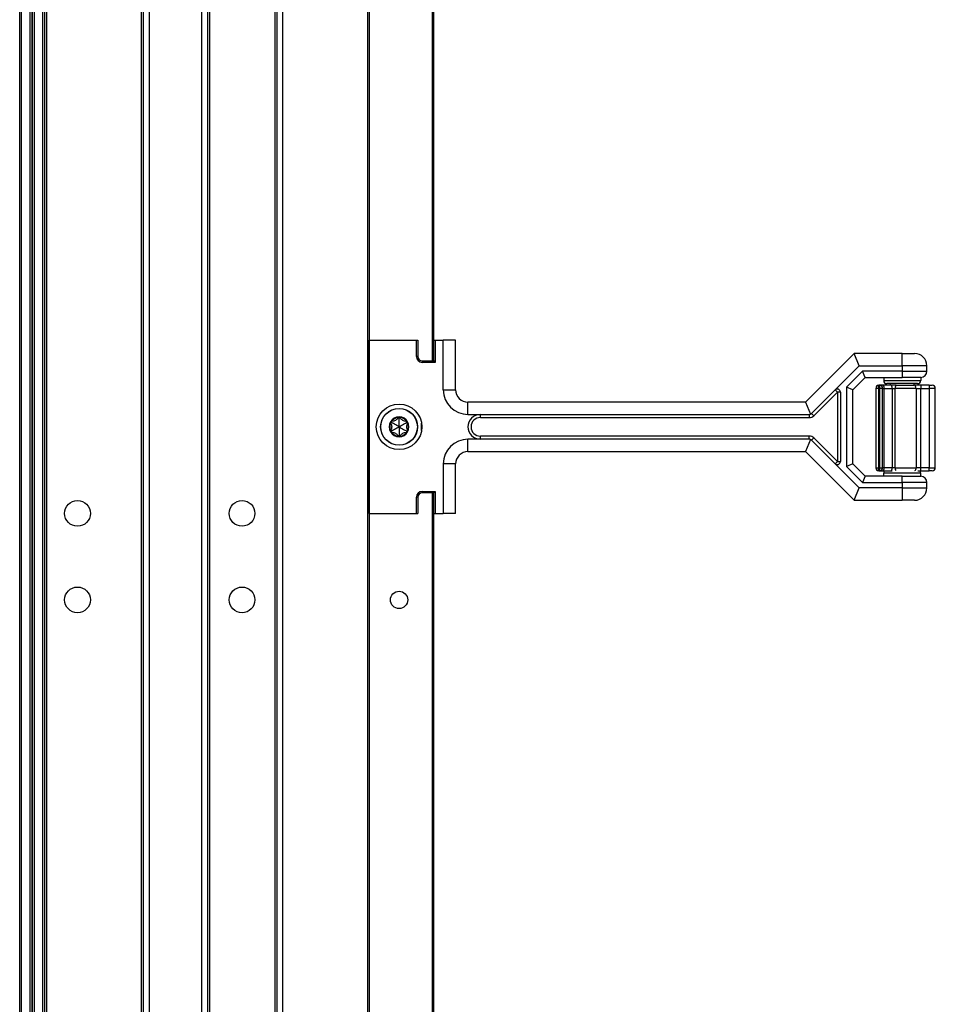
# Model space of a CAD drawing. Units: inches. Extents: x 29 to 76, y 38 to 150.
# Drawn here: x 66 to 76, y 83 to 92 of the extents above; entities that cross this region are included whole.
import ezdxf

# ---------------------------------------------------------------- set-up
doc = ezdxf.new("R2010")
doc.units = ezdxf.units.IN
doc.header["$LTSCALE"] = 8
doc.header["$MEASUREMENT"] = 0

msp = doc.modelspace()

# ---------------------------------------------------------------- linework, layer by layer
for p, q in [((66.2488, 38.0607), (66.2488, 117.6857)), ((66.2688, 38.0607), (66.2688, 117.6857)), ((66.3538, 38.0607), (66.3538, 117.6857)), ((66.3738, 38.0607), (66.3738, 117.6857)), ((66.3738, 117.6857), (66.3738, 38.0607)), ((66.3938, 117.6857), (66.3938, 38.0607)), ((66.4788, 117.6857), (66.4788, 38.0607)), ((66.4988, 117.6857), (66.4988, 38.0607)), ((66.5188, 117.6857), (66.5188, 38.0607)), ((67.4788, 117.6857), (67.4788, 38.0607)), ((67.4988, 117.6857), (67.4988, 38.0607)), ((67.5588, 117.6857), (67.5588, 38.0607)), ((68.0888, 117.6857), (68.0888, 38.0607)), ((68.1488, 117.6857), (68.1488, 38.0607)), ((68.8488, 117.6857), (68.8488, 38.0607)), ((68.9088, 117.6857), (68.9088, 38.0607)), ((69.7684, 117.6857), (69.7684, 38.0607)), ((69.7834, 117.6857), (69.7834, 38.0607)), ((68.1688, 116.221), (68.1688, 39.5254)), ((68.8288, 116.2247), (68.8288, 39.5217)), ((70.4214, 96.4557), (70.4214, 89.0387)), ((70.4364, 96.4557), (70.4364, 89.0387)), ((69.7834, 89.2477), (69.7838, 89.2477)), ((69.7838, 87.4972), (69.7838, 89.2477)), ((69.7838, 89.2477), (69.7854, 89.2477)), ((69.7854, 87.4972), (69.7854, 89.2477)), ((69.7854, 89.2477), (70.2621, 89.2477)), ((70.2621, 89.2477), (70.2762, 89.2477)), ((70.2621, 89.0837), (70.2621, 89.2477)), ((70.2762, 89.2477), (70.2762, 89.0837)), ((70.4364, 89.2477), (70.4394, 89.2477)), ((70.4394, 89.2477), (70.4534, 89.2477)), ((70.4394, 89.0387), (70.4394, 89.2477)), ((70.4534, 89.2477), (70.4534, 89.0246)), ((70.4534, 89.2477), (70.5344, 89.2477)), ((70.5344, 88.7477), (70.5344, 89.2477)), ((70.6594, 89.2477), (70.5344, 89.2477)), ((70.6594, 88.7477), (70.6594, 89.2477)), ((70.2762, 89.0837), (70.2621, 89.0837)), ((70.3212, 89.0387), (70.3212, 89.0246)), ((70.3212, 89.0387), (70.4394, 89.0387)), ((70.4534, 89.0246), (70.3212, 89.0246)), ((70.4394, 89.0472), (70.4364, 89.0474)), ((70.4394, 89.0387), (70.4534, 89.0246)), ((74.6913, 89.1152), (74.1988, 88.6227)), ((75.1774, 89.1152), (74.6913, 89.1152)), ((74.7431, 88.9902), (74.6913, 89.1152)), ((75.1774, 88.9902), (75.1774, 89.1152)), ((75.1774, 89.1152), (75.3024, 89.1152)), ((74.4991, 88.7461), (74.7431, 88.9902)), ((74.7765, 88.9352), (74.6149, 88.7736)), ((74.7431, 88.9902), (75.1774, 88.9902)), ((75.1774, 88.9352), (74.7765, 88.9352)), ((74.8024, 88.8727), (74.7765, 88.9352)), ((75.4274, 88.9902), (75.1774, 88.9902)), ((75.1774, 88.9902), (75.1774, 88.9352)), ((75.1774, 88.9352), (75.1774, 88.8727)), ((75.1774, 88.9352), (75.4274, 88.9352)), ((75.4274, 88.9352), (75.4274, 88.9902)), ((74.6774, 88.7477), (74.8024, 88.8727)), ((74.8024, 88.8727), (75.1774, 88.8727)), ((74.9899, 88.8727), (74.9899, 88.8414)), ((74.9899, 88.8414), (75.3649, 88.8414)), ((75.3649, 88.8727), (75.1774, 88.8727)), ((75.3649, 88.8727), (75.3649, 88.8414)), ((70.5344, 88.7477), (70.6594, 88.7477)), ((74.2598, 88.5068), (74.4991, 88.7461)), ((74.2819, 88.4847), (74.5211, 88.724)), ((74.5211, 88.724), (74.4991, 88.7461)), ((74.5524, 88.724), (74.5211, 88.724)), ((74.5211, 88.724), (74.5211, 88.0214)), ((74.5524, 88.724), (74.5524, 88.0214)), ((74.6774, 88.7477), (74.6149, 88.7736)), ((74.6149, 88.7736), (74.6149, 87.9718)), ((74.6774, 87.9977), (74.6774, 88.7477)), ((74.9109, 88.7614), (74.9098, 88.7614)), ((74.9098, 88.7614), (74.9098, 87.9589)), ((74.9421, 88.7614), (74.9109, 88.7614)), ((74.9109, 88.7614), (74.9109, 87.9589)), ((74.9421, 88.7927), (74.9411, 88.7927)), ((74.9421, 88.7614), (74.9421, 88.7927)), ((74.948, 88.7927), (74.9421, 88.7927)), ((74.9421, 88.7614), (74.948, 88.7614)), ((74.9421, 87.9589), (74.9421, 88.7614)), ((74.9793, 88.7927), (74.948, 88.7927)), ((74.948, 88.7927), (74.948, 88.7614)), ((74.9793, 88.7614), (74.948, 88.7614)), ((74.948, 88.7614), (74.948, 87.9589)), ((75.0617, 88.7927), (74.9793, 88.7927)), ((74.9793, 88.7614), (74.9949, 88.7614)), ((74.9793, 87.9589), (74.9793, 88.7614)), ((74.9949, 88.7614), (75.0773, 88.7614)), ((74.9949, 87.9589), (74.9949, 88.7614)), ((75.3336, 88.8102), (75.0211, 88.8102)), ((75.0574, 88.7927), (75.0574, 88.8102)), ((75.1169, 88.7927), (75.0617, 88.7927)), ((75.0773, 88.7614), (75.1049, 88.7614)), ((75.0773, 88.7614), (75.0773, 87.9589)), ((75.318, 88.7614), (75.1049, 88.7614)), ((75.1049, 87.9589), (75.1049, 88.7614)), ((75.1169, 88.7927), (75.2948, 88.7927)), ((75.3645, 88.7927), (75.2948, 88.7927)), ((75.2974, 88.7927), (75.2974, 88.8102)), ((75.318, 88.7614), (75.3645, 88.7614)), ((75.318, 88.7614), (75.318, 87.9589)), ((75.3645, 88.7927), (75.3645, 88.7614)), ((75.4499, 88.7927), (75.3645, 88.7927)), ((75.3645, 88.7614), (75.4499, 88.7614)), ((75.3645, 87.9589), (75.3645, 88.7614)), ((75.4499, 88.7927), (75.4499, 88.7614)), ((75.4499, 88.7927), (75.4811, 88.7927)), ((75.5124, 88.7614), (75.4499, 88.7614)), ((75.4499, 88.7614), (75.4499, 87.9589)), ((75.5124, 87.9589), (75.5124, 88.7614)), ((74.1988, 88.6227), (70.7844, 88.6227)), ((70.7844, 88.4977), (70.7844, 88.6227)), ((74.1988, 88.6227), (74.2496, 88.5001)), ((70.0112, 88.4167), (70.0119, 88.4287)), ((70.0874, 88.4607), (70.0767, 88.4661)), ((70.0874, 88.4607), (70.0981, 88.4661)), ((70.1636, 88.4167), (70.1629, 88.4287)), ((70.7844, 88.4977), (70.9094, 88.4977)), ((70.9094, 88.4664), (70.9094, 88.4977)), ((70.9094, 88.4977), (74.2377, 88.4977)), ((70.9094, 88.4664), (74.2377, 88.4664)), ((74.2377, 88.4977), (74.2377, 88.4664)), ((74.2598, 88.5068), (74.2819, 88.4847)), ((70.0112, 88.4167), (70.0012, 88.4101)), ((70.0112, 88.3287), (70.0012, 88.3353)), ((70.0112, 88.3287), (70.0119, 88.3167)), ((70.1636, 88.3287), (70.1629, 88.3167)), ((70.1636, 88.4167), (70.1736, 88.4101)), ((70.1636, 88.3287), (70.1736, 88.3353)), ((70.3148, 88.3352), (70.3148, 88.4102)), ((70.0874, 88.2847), (70.0767, 88.2793)), ((70.0874, 88.2847), (70.0981, 88.2793)), ((70.9094, 88.2477), (70.7844, 88.2477)), ((70.7844, 88.1227), (70.7844, 88.2477)), ((70.9094, 88.2477), (70.9094, 88.2789)), ((74.2377, 88.2789), (70.9094, 88.2789)), ((74.2377, 88.2477), (70.9094, 88.2477)), ((74.2496, 88.2453), (74.1988, 88.1227)), ((74.2377, 88.2477), (74.2377, 88.2789)), ((74.2598, 88.2385), (74.2819, 88.2606)), ((74.4991, 87.9993), (74.2598, 88.2385)), ((74.5211, 88.0214), (74.2819, 88.2606)), ((70.7844, 88.1227), (74.1988, 88.1227)), ((74.1988, 88.1227), (74.6913, 87.6302)), ((70.6594, 87.9977), (70.5344, 87.9977)), ((70.5344, 87.9977), (70.5344, 87.4972)), ((70.6594, 87.4972), (70.6594, 87.9977)), ((74.4991, 87.9993), (74.5211, 88.0214)), ((74.7431, 87.7552), (74.4991, 87.9993)), ((74.5211, 88.0214), (74.5524, 88.0214)), ((74.6774, 87.9977), (74.6149, 87.9718)), ((74.6149, 87.9718), (74.7765, 87.8102)), ((74.8024, 87.8727), (74.6774, 87.9977)), ((74.9098, 87.9589), (74.9109, 87.9589)), ((74.9109, 87.9589), (74.9421, 87.9589)), ((74.9411, 87.9277), (74.9421, 87.9277)), ((74.948, 87.9589), (74.9421, 87.9589)), ((74.9421, 87.9277), (74.9421, 87.9589)), ((74.9421, 87.9277), (74.948, 87.9277)), ((74.948, 87.9589), (74.948, 87.9277)), ((74.948, 87.9589), (74.9793, 87.9589)), ((74.948, 87.9277), (74.9793, 87.9277)), ((74.9949, 87.9589), (74.9793, 87.9589)), ((74.9793, 87.9277), (75.0617, 87.9277)), ((75.0773, 87.9589), (74.9949, 87.9589)), ((75.0617, 87.9277), (75.0749, 87.9277)), ((75.1049, 87.9589), (75.0773, 87.9589)), ((75.1049, 87.9589), (75.318, 87.9589)), ((75.3645, 87.9589), (75.318, 87.9589)), ((75.3351, 87.9277), (75.3645, 87.9277)), ((75.3645, 87.9277), (75.3645, 87.9589)), ((75.4499, 87.9589), (75.3645, 87.9589)), ((75.3645, 87.9277), (75.4499, 87.9277)), ((75.4499, 87.9277), (75.4499, 87.9589)), ((75.4499, 87.9589), (75.5124, 87.9589)), ((75.4811, 87.9277), (75.4499, 87.9277)), ((74.8024, 87.8727), (74.7765, 87.8102)), ((75.1774, 87.8727), (74.8024, 87.8727)), ((75.3649, 87.9039), (74.9899, 87.9039)), ((74.9899, 87.8727), (74.9899, 87.9039)), ((75.1774, 87.8727), (75.3649, 87.8727)), ((75.1774, 87.8102), (75.1774, 87.8727)), ((75.3649, 87.8727), (75.3649, 87.9039)), ((74.6913, 87.6302), (74.7431, 87.7552)), ((75.1774, 87.7552), (74.7431, 87.7552)), ((74.7765, 87.8102), (75.1774, 87.8102)), ((75.1774, 87.8102), (75.1774, 87.7552)), ((75.4274, 87.8102), (75.1774, 87.8102)), ((75.1774, 87.7552), (75.1774, 87.6302)), ((75.1774, 87.7552), (75.4274, 87.7552)), ((75.4274, 87.7552), (75.4274, 87.8102)), ((70.2762, 87.6607), (70.2621, 87.6607)), ((70.2621, 87.4972), (70.2621, 87.6607)), ((70.2762, 87.6607), (70.2762, 87.4972)), ((70.3212, 87.7057), (70.3212, 87.7197)), ((70.3212, 87.7197), (70.4534, 87.7197)), ((70.4394, 87.7057), (70.3212, 87.7057)), ((70.4214, 87.7057), (70.4214, 78.5397)), ((70.4364, 87.7057), (70.4364, 78.5397)), ((70.4394, 87.6972), (70.4364, 87.6969)), ((70.4394, 87.7057), (70.4534, 87.7197)), ((70.4394, 87.4972), (70.4394, 87.7057)), ((70.4534, 87.7197), (70.4534, 87.4972)), ((74.6913, 87.6302), (75.1774, 87.6302)), ((75.3024, 87.6302), (75.1774, 87.6302)), ((69.7834, 87.4972), (69.7838, 87.4972)), ((69.7838, 87.4972), (69.7854, 87.4972)), ((69.7854, 87.4972), (70.2621, 87.4972)), ((70.2621, 87.4972), (70.2762, 87.4972)), ((70.4364, 87.4972), (70.4394, 87.4972)), ((70.4394, 87.4972), (70.4534, 87.4972)), ((70.4534, 87.4972), (70.5344, 87.4972)), ((70.6594, 87.4972), (70.5344, 87.4972))]:
    msp.add_line(p, q)
for centre, radius in [((70.0874, 88.3727), 0.2305), ((70.0874, 88.3727), 0.1865), ((70.0874, 88.3727), 0.1848), ((66.8338, 87.4977), 0.13), ((68.4988, 87.4977), 0.13), ((66.8338, 86.6227), 0.13), ((68.4988, 86.6227), 0.13), ((70.0874, 86.6227), 0.0875)]:
    msp.add_circle(centre, radius)
for centre, radius, start, end in [((70.3212, 89.0837), 0.059, 180, 270), ((70.3212, 89.0837), 0.045, 180, 270), ((75.3024, 88.9902), 0.125, 0, 90), ((75.3649, 88.9352), 0.0625, 270, 0), ((75.0211, 88.8414), 0.0312, 180, 270), ((75.3336, 88.8414), 0.0312, 270, 0), ((70.7844, 88.7477), 0.25, 180, 270), ((70.7844, 88.7477), 0.125, 180, 270), ((74.5211, 88.724), 0.0312, 0, 135), ((74.9411, 88.7614), 0.0312, 90, 180), ((74.9421, 88.7614), 0.0312, 90, 180), ((74.948, 88.7614), 0.0312, 0, 90), ((75.4811, 88.7614), 0.0312, 0, 90), ((70.0874, 88.3727), 0.1, 150, 210), ((70.0112, 88.4167), 0.012, 150, 207.42846), ((70.0874, 88.3727), 0.1, 90, 150), ((70.0112, 88.4167), 0.012, 92.57154, 150), ((70.0874, 88.3727), 0.095, 96.11065, 143.88935), ((70.0874, 88.4607), 0.012, 90, 147.42846), ((70.0874, 88.3727), 0.1, 30.00014, 90), ((70.0874, 88.4607), 0.012, 32.57154, 90), ((70.0874, 88.3727), 0.095, 36.11065, 83.88935), ((70.1636, 88.4167), 0.012, 30.0012, 87.42846), ((70.1636, 88.4167), 0.012, 332.57154, 30.0012), ((70.0874, 88.3727), 0.1, 330.00014, 30.00014), ((70.9094, 88.3727), 0.125, 90, 270), ((70.9094, 88.3727), 0.0937, 90, 270), ((74.2377, 88.5289), 0.0625, 270, 315), ((70.0874, 88.3727), 0.095, 156.11065, 203.88935), ((70.0112, 88.3287), 0.012, 152.57154, 210), ((70.1636, 88.3287), 0.012, 330.00114, 27.42846), ((70.0874, 88.3727), 0.095, 336.11065, 23.88935), ((70.0874, 88.3727), 0.1, 210, 270.00002), ((70.0112, 88.3287), 0.012, 210, 267.42846), ((70.0874, 88.3727), 0.095, 216.11065, 263.88935), ((70.0874, 88.2847), 0.012, 212.57154, 270.00016), ((70.0874, 88.3727), 0.1, 270.00002, 330.00014), ((70.0874, 88.2847), 0.012, 270.00016, 327.42846), ((70.0874, 88.3727), 0.095, 276.11065, 323.88935), ((70.1636, 88.3287), 0.012, 272.57154, 330.00114), ((70.7844, 87.9977), 0.25, 90, 180), ((74.2377, 88.2164), 0.0625, 45, 90), ((70.7844, 87.9977), 0.125, 90, 180), ((74.5211, 88.0214), 0.0312, 225, 0), ((74.9411, 87.9589), 0.0312, 180, 270), ((74.9421, 87.9589), 0.0312, 180, 270), ((74.948, 87.9589), 0.0313, 270, 0), ((75.0211, 87.9039), 0.0312, 130.5358, 180), ((75.3336, 87.9039), 0.0312, 0, 49.4642), ((75.4811, 87.9589), 0.0313, 270, 0), ((75.3649, 87.8102), 0.0625, 0, 90), ((75.3024, 87.7552), 0.125, 270, 0), ((70.3212, 87.6607), 0.059, 90, 180), ((70.3212, 87.6607), 0.045, 90, 180)]:
    msp.add_arc(centre, radius, start, end)
for centre, major_axis, ratio, start_param, end_param in [((74.9411, 88.7614), (0, 0.0312), 0.5, 0, 0.068002), ((74.9793, 88.7614), (0, 0.0312), 0.499749, 4.712389, 6.283185), ((75.0617, 88.7614), (0, 0.0312), 0.499749, 4.712389, 6.283185), ((75.1169, 88.7614), (0, 0.0312), 0.383201, 0, 1.570796), ((75.2948, 88.7614), (0, 0.0312), 0.743217, 4.712389, 6.283185), ((70.0111, 88.4149), (0.0009, 0.0138), 0.93126, 0.005203, 0.102681), ((70.0891, 88.4599), (0.0124, -0.0062), 0.929262, 3.040586, 3.137853), ((70.0857, 88.4599), (0.0124, 0.0062), 0.929262, 0.003739, 0.101007), ((70.1637, 88.4148), (0.0009, -0.0139), 0.928255, 3.041396, 3.138558), ((70.0128, 88.4178), (0.0117, 0.0077), 0.925745, 3.043326, 3.140224), ((70.0128, 88.3276), (-0.0117, 0.0077), 0.925745, 0.001369, 0.098267), ((70.1619, 88.4178), (-0.0117, 0.0077), 0.925745, 3.142962, 3.239859), ((70.1619, 88.3276), (0.0117, 0.0077), 0.925745, 6.184919, 6.281816), ((70.0111, 88.3305), (0.0009, -0.0138), 0.93126, 6.180504, 6.277982), ((70.0891, 88.2855), (0.0124, 0.0062), 0.929262, 3.145332, 3.2426), ((70.0857, 88.2855), (0.0124, -0.0062), 0.929262, 6.182178, 6.279446), ((70.1637, 88.3306), (0.0009, 0.0139), 0.928255, 3.144628, 3.241789), ((74.9411, 87.9589), (0, -0.0313), 0.5, 6.215184, 6.283185), ((74.9793, 87.9589), (0, -0.0313), 0.499749, 0, 1.570796), ((75.0617, 87.9589), (0, -0.0312), 0.499749, 0, 1.570796), ((75.1169, 87.9589), (0, -0.0313), 0.383201, 4.712389, 5.820036), ((75.2948, 87.9589), (0, -0.0312), 0.743217, 0.463149, 1.570796)]:
    msp.add_ellipse(centre, major_axis=major_axis, ratio=ratio, start_param=start_param, end_param=end_param)
for points, knots in [([(70.0767, 88.4661), (70.0758, 88.4644), (70.075, 88.4629), (70.0714, 88.4569), (70.0679, 88.4523), (70.0596, 88.4441), (70.0548, 88.4405), (70.045, 88.4348), (70.0394, 88.4325), (70.0282, 88.4294), (70.0224, 88.4287), (70.0155, 88.4285), (70.0137, 88.4286), (70.0119, 88.4287)], [0.0912188, 0.0912188, 0.0912188, 0.0912188, 0.1060082, 0.1060082, 0.1489603, 0.1489603, 0.1919124, 0.1919124, 0.2348644, 0.2348644, 0.2778165, 0.2778165, 0.2926059, 0.2926059, 0.2926059, 0.2926059]), ([(70.0874, 88.3727), (70.0874, 88.3769), (70.0874, 88.3812), (70.0874, 88.403), (70.0874, 88.4205), (70.0874, 88.4458), (70.0874, 88.4531), (70.0874, 88.4607)], [-2.9218923, -2.9218923, -2.9218923, -2.9218923, -2.883243, -2.883243, -2.7230628, -2.7230628, -2.6591258, -2.6591258, -2.6591258, -2.6591258]), ([(70.1629, 88.4287), (70.1611, 88.4286), (70.1593, 88.4285), (70.1524, 88.4287), (70.1466, 88.4294), (70.1354, 88.4325), (70.1298, 88.4348), (70.12, 88.4405), (70.1152, 88.4441), (70.1069, 88.4523), (70.1034, 88.4569), (70.0998, 88.4629), (70.099, 88.4644), (70.0981, 88.4661)], [0.0912188, 0.0912188, 0.0912188, 0.0912188, 0.1060082, 0.1060082, 0.1489603, 0.1489603, 0.1919124, 0.1919124, 0.2348644, 0.2348644, 0.2778165, 0.2778165, 0.2926059, 0.2926059, 0.2926059, 0.2926059]), ([(70.0012, 88.4101), (70.0022, 88.4086), (70.0031, 88.407), (70.0064, 88.401), (70.0087, 88.3956), (70.0116, 88.3843), (70.0124, 88.3783), (70.0124, 88.3671), (70.0116, 88.361), (70.0087, 88.3497), (70.0064, 88.3444), (70.0031, 88.3384), (70.0022, 88.3368), (70.0012, 88.3353)], [0.0912188, 0.0912188, 0.0912188, 0.0912188, 0.1060082, 0.1060082, 0.1489603, 0.1489603, 0.1919124, 0.1919124, 0.2348644, 0.2348644, 0.2778165, 0.2778165, 0.2926059, 0.2926059, 0.2926059, 0.2926059]), ([(70.0874, 88.3727), (70.0837, 88.3748), (70.0801, 88.3769), (70.0612, 88.3878), (70.046, 88.3966), (70.0241, 88.4093), (70.0177, 88.4129), (70.0112, 88.4167)], [-2.9218923, -2.9218923, -2.9218923, -2.9218923, -2.883243, -2.883243, -2.7230628, -2.7230628, -2.6591258, -2.6591258, -2.6591258, -2.6591258]), ([(70.0874, 88.3727), (70.0837, 88.3706), (70.08, 88.3684), (70.0612, 88.3575), (70.046, 88.3488), (70.0241, 88.3361), (70.0177, 88.3325), (70.0112, 88.3287)], [-2.9214416, -2.9214416, -2.9214416, -2.9214416, -2.8827387, -2.8827387, -2.7225866, -2.7225866, -2.6586774, -2.6586774, -2.6586774, -2.6586774]), ([(70.0874, 88.3727), (70.0911, 88.3748), (70.0947, 88.3769), (70.1136, 88.3878), (70.1288, 88.3966), (70.1507, 88.4093), (70.1571, 88.4129), (70.1636, 88.4167)], [-2.9218923, -2.9218923, -2.9218923, -2.9218923, -2.883243, -2.883243, -2.7230628, -2.7230628, -2.6591258, -2.6591258, -2.6591258, -2.6591258]), ([(70.0874, 88.3727), (70.0911, 88.3706), (70.0947, 88.3685), (70.1136, 88.3575), (70.1288, 88.3488), (70.1507, 88.3361), (70.1571, 88.3325), (70.1636, 88.3287)], [-2.9218923, -2.9218923, -2.9218923, -2.9218923, -2.883243, -2.883243, -2.7230628, -2.7230628, -2.6591258, -2.6591258, -2.6591258, -2.6591258]), ([(70.0874, 88.3727), (70.0874, 88.3685), (70.0874, 88.3642), (70.0874, 88.3424), (70.0874, 88.3249), (70.0874, 88.2995), (70.0874, 88.2922), (70.0874, 88.2847)], [-2.9218923, -2.9218923, -2.9218923, -2.9218923, -2.883243, -2.883243, -2.7230628, -2.7230628, -2.6591258, -2.6591258, -2.6591258, -2.6591258]), ([(70.1736, 88.4101), (70.1726, 88.4086), (70.1717, 88.407), (70.1684, 88.401), (70.1661, 88.3956), (70.1631, 88.3843), (70.1624, 88.3783), (70.1624, 88.3671), (70.1631, 88.361), (70.1661, 88.3497), (70.1684, 88.3444), (70.1717, 88.3384), (70.1726, 88.3368), (70.1736, 88.3353)], [-0.2926059, -0.2926059, -0.2926059, -0.2926059, -0.2778165, -0.2778165, -0.2348644, -0.2348644, -0.1919124, -0.1919124, -0.1489603, -0.1489603, -0.1060082, -0.1060082, -0.0912188, -0.0912188, -0.0912188, -0.0912188]), ([(70.0119, 88.3167), (70.0137, 88.3168), (70.0155, 88.3169), (70.0224, 88.3167), (70.0282, 88.316), (70.0394, 88.3129), (70.045, 88.3106), (70.0548, 88.3049), (70.0596, 88.3013), (70.0679, 88.293), (70.0714, 88.2884), (70.075, 88.2825), (70.0758, 88.2809), (70.0767, 88.2793)], [0.0912188, 0.0912188, 0.0912188, 0.0912188, 0.1060082, 0.1060082, 0.1489603, 0.1489603, 0.1919124, 0.1919124, 0.2348644, 0.2348644, 0.2778165, 0.2778165, 0.2926059, 0.2926059, 0.2926059, 0.2926059]), ([(70.0981, 88.2793), (70.099, 88.2809), (70.0998, 88.2825), (70.1034, 88.2884), (70.1069, 88.293), (70.1152, 88.3013), (70.12, 88.3049), (70.1298, 88.3106), (70.1354, 88.3129), (70.1466, 88.316), (70.1524, 88.3167), (70.1593, 88.3169), (70.1611, 88.3168), (70.1629, 88.3167)], [0.0912188, 0.0912188, 0.0912188, 0.0912188, 0.1060082, 0.1060082, 0.1489603, 0.1489603, 0.1919124, 0.1919124, 0.2348644, 0.2348644, 0.2778165, 0.2778165, 0.2926059, 0.2926059, 0.2926059, 0.2926059])]:
    msp.add_open_spline(points, degree=3, knots=knots)
for points in [[(74.2377, 88.4977), (74.2416, 88.4977), (74.2458, 88.4985), (74.2496, 88.5001)], [(74.2496, 88.5001), (74.2535, 88.5017), (74.257, 88.5041), (74.2598, 88.5068)], [(74.2496, 88.2453), (74.2458, 88.2469), (74.2416, 88.2477), (74.2377, 88.2477)], [(74.2598, 88.2385), (74.257, 88.2413), (74.2535, 88.2437), (74.2496, 88.2453)]]:
    msp.add_open_spline(points, degree=3)

doc.saveas('drawing.dxf')
